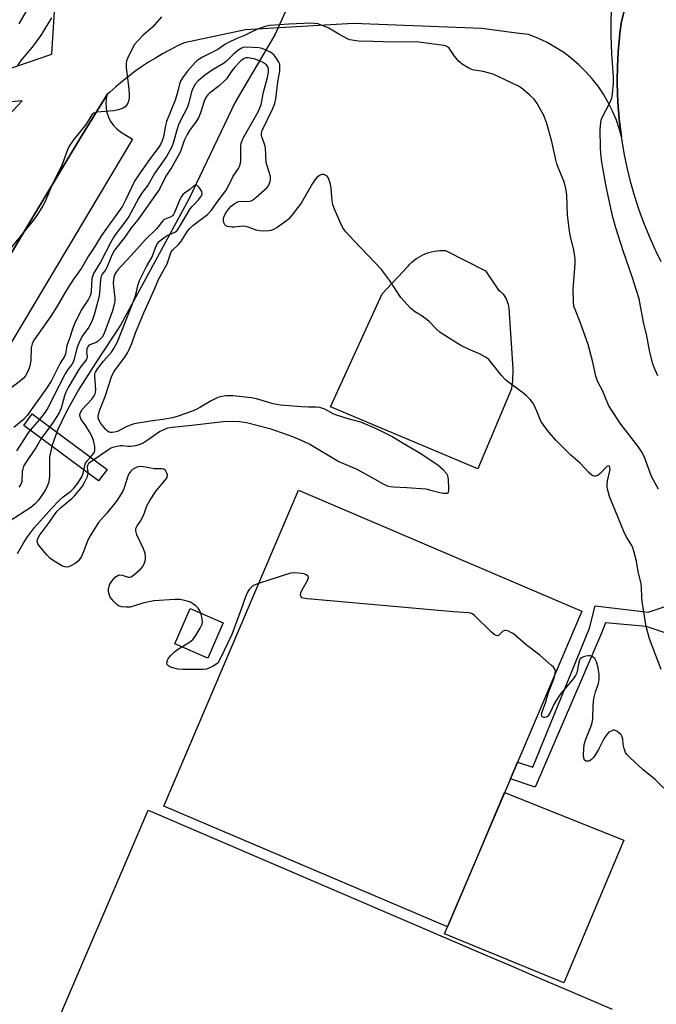
# Model space of a CAD drawing. Units: inches. Extents: x 1213766 to 1219766, y 509458 to 513459.
# Drawn here: x 1218629 to 1218843, y 511855 to 512186 of the extents above; entities that cross this region are included whole.
import ezdxf

# ---------------------------------------------------------------- set-up
doc = ezdxf.new("R2010")
doc.units = ezdxf.units.IN
doc.header["$MEASUREMENT"] = 0
for name, color, linetype in [('BLDG-Footprint', 5, 'Continuous'), ('BRIDGE-Bridge', 2, 'Continuous'), ('CULTRL-Pad', 6, 'Continuous'), ('HYDRO-Hidden Single Line Stream', 5, 'Continuous'), ('HYDRO-Single Line Stream', 4, 'Continuous'), ('TRANS-Driveway', 251, 'Continuous'), ('TRANS-Non Street Sidewalk', 7, 'Continuous'), ('TRANS-Parking Lot', 4, 'Continuous'), ('TRANS-Road', 130, 'Continuous'), ('Undefined', 1, 'Continuous')]:
    doc.layers.add(name, color=color, linetype=linetype)

msp = doc.modelspace()

# ---------------------------------------------------------------- linework, layer by layer
at = {"layer": 'BLDG-Footprint'}
for points, elevation in [([(1218818.03, 511987.57), (1218772.84, 511881.44), (1218677.55, 511922.02), (1218722.75, 512028.15)], 205.94), ([(1218697.51, 511983.65), (1218692.38, 511971.77), (1218681.25, 511976.58), (1218686.38, 511988.46)], 206.29)]:
    msp.add_lwpolyline(points, close=True, dxfattribs=dict(at, elevation=elevation))
at = {"layer": 'BRIDGE-Bridge'}
msp.add_lwpolyline([(1218658.48, 512035.2), (1218655.6, 512031.31), (1218630.47, 512049.93), (1218633.35, 512053.82)], close=True, dxfattribs=at)
at = {"layer": 'CULTRL-Pad'}
for points in [[(1218794.34, 512062.26), (1218783.05, 512035.35), (1218733.57, 512056.18), (1218750.94, 512094.16), (1218759.62, 512103.49), (1218760.25, 512104.18), (1218760.93, 512104.84), (1218761.65, 512105.45), (1218762.41, 512106.01), (1218763.19, 512106.52), (1218764.01, 512106.99), (1218764.86, 512107.4), (1218765.73, 512107.76), (1218766.62, 512108.07), (1218767.53, 512108.32), (1218768.45, 512108.51), (1218769.38, 512108.64), (1218770.32, 512108.72), (1218771.26, 512108.74), (1218772.2, 512108.7), (1218785.66, 512101.97), (1218790, 512095.46), (1218790.52, 512095.06), (1218791, 512094.62), (1218791.45, 512094.14), (1218791.86, 512093.63), (1218792.23, 512093.09), (1218792.56, 512092.52), (1218792.84, 512091.92), (1218793.07, 512091.31), (1218793.25, 512090.68), (1218793.39, 512090.04), (1218793.47, 512089.39), (1218794.77, 512068.98), (1218794.78, 512067.63), (1218794.75, 512066.29), (1218794.66, 512064.94), (1218794.52, 512063.59)], [(1218832.12, 511910.61), (1218811.94, 511862.65), (1218771.83, 511879.08), (1218772.84, 511881.44), (1218782.36, 511903.79), (1218792.07, 511926.6)]]:
    msp.add_lwpolyline(points, close=True, dxfattribs=at)
msp.add_lwpolyline([(1218638.89, 511842.8), (1218672.33, 511920.65), (1218778.51, 511875.09), (1218781.86, 511873.65), (1218791.32, 511869.58), (1218794.31, 511868.3), (1218803.77, 511864.24), (1218812.52, 511860.48), (1218828.23, 511853.74)], dxfattribs=at)
at = {"layer": 'HYDRO-Hidden Single Line Stream'}
msp.add_line((1218725.56, 512204.71), (1218714.81, 512181.29), dxfattribs=at)
msp.add_lwpolyline([(1218641.6, 512047.7), (1218640.02, 512043.34), (1218639.92, 512042.92)], dxfattribs=at)
at = {"layer": 'HYDRO-Single Line Stream'}
for points in [[(1218714.81, 512181.29), (1218701.47, 512158.59), (1218686.07, 512126.2), (1218662.93, 512083.66), (1218654.55, 512070.91), (1218648.92, 512061.88), (1218644.69, 512054.39), (1218641.86, 512048.42), (1218641.6, 512047.7)], [(1218639.92, 512042.92), (1218639.07, 512039.36), (1218639.08, 512032.96), (1218638.88, 512030.99), (1218638.48, 512029.8), (1218637.64, 512028.13), (1218635.42, 512024.79), (1218634.27, 512023.59), (1218632.81, 512022.41), (1218625.62, 512017.71)]]:
    msp.add_lwpolyline(points, dxfattribs=at)
at = {"layer": 'TRANS-Driveway'}
for points in [[(1218840.91, 512224.71), (1218831.2, 512185.18), (1218831.08, 512184.2), (1218830.79, 512181.76), (1218830.62, 512180.34), (1218830.21, 512175.47), (1218829.98, 512170.6), (1218829.92, 512165.72), (1218830.02, 512161.07), (1218830.03, 512160.84), (1218830.12, 512159.43), (1218830.12, 512159.39), (1218830.12, 512159.32), (1218830.14, 512159.06), (1218830.15, 512158.9), (1218830.27, 512156.98), (1218830.33, 512155.97), (1218830.34, 512155.87), (1218830.61, 512152.99), (1218830.79, 512151.12), (1218831.35, 512146.93), (1218830.66, 512149.46), (1218829.61, 512152.54), (1218828.36, 512155.53), (1218826.91, 512158.44), (1218825.27, 512161.24), (1218823.45, 512163.93), (1218821.45, 512166.49), (1218819.29, 512168.92), (1218816.97, 512171.2), (1218814.51, 512173.31), (1218811.91, 512175.26), (1218809.18, 512177.03), (1218806.35, 512178.62), (1218803.42, 512180.01), (1218800.39, 512181.21), (1218800.09, 512181.32), (1218796.08, 512181.84), (1218784.44, 512183.37), (1218741.21, 512185.02), (1218704.98, 512182.96), (1218684.4, 512178.53), (1218681.92, 512177.37), (1218679.47, 512176.13), (1218677.06, 512174.82), (1218674.69, 512173.44), (1218672.36, 512172), (1218670.07, 512170.48), (1218667.83, 512168.9), (1218665.64, 512167.26), (1218663.49, 512165.55), (1218661.39, 512163.78), (1218659.35, 512161.95), (1218658.54, 512161.19), (1218649.37, 512146.31), (1218607.44, 512076.6)], [(1218623.57, 512169.08), (1218639.85, 512174.73), (1218640.91, 512191.02)], [(1218622.05, 512150.74), (1218629.99, 512159.04), (1218621.38, 512158.23)]]:
    msp.add_lwpolyline(points, dxfattribs=at)
at = {"layer": 'TRANS-Non Street Sidewalk'}
msp.add_polyline3d([(1218882.18, 511968.21, 0), (1218839.65, 511982.44, 0), (1218825.96, 511983.67, 0), (1218824.58, 511980.2, 0), (1218802.38, 511928.42, 0), (1218794.02, 511931.19, 0), (1218796.43, 511936.83, 0), (1218801.59, 511935.12, 0), (1218820.59, 511981.85, 0), (1218822.46, 511989.35, 0), (1218840.34, 511987.21, 0), (1218847.69, 511989.62, 0)], dxfattribs=at)
at = {"layer": 'TRANS-Parking Lot'}
msp.add_lwpolyline([(1218590.23, 512047.99), (1218607.44, 512076.6), (1218649.37, 512146.31), (1218658.54, 512161.19), (1218658.21, 512159.89), (1218658.05, 512158.29), (1218658.11, 512156.69), (1218658.4, 512155.12), (1218658.91, 512153.6), (1218658.97, 512153.44), (1218659.72, 512152.04), (1218660.64, 512150.75), (1218661.74, 512149.59), (1218662.97, 512148.59), (1218667.01, 512146.21), (1218619.04, 512065.91), (1218613.95, 512062.08), (1218611.13, 512059.69), (1218609.61, 512057.92), (1218607.94, 512055.43), (1218601.99, 512044.64)], close=True, dxfattribs=at)
at = {"layer": 'TRANS-Road'}
msp.add_lwpolyline([(1218844.66, 512104.95), (1218842.96, 512108.46), (1218842.68, 512109.04), (1218842.65, 512109.1), (1218840.7, 512113.49), (1218838.87, 512118.02), (1218837.21, 512122.61), (1218835.71, 512127.25), (1218834.39, 512131.95), (1218833.23, 512136.69), (1218832.25, 512141.47), (1218831.43, 512146.28), (1218831.35, 512146.93), (1218830.79, 512151.12), (1218830.61, 512152.99), (1218830.34, 512155.87), (1218830.33, 512155.97), (1218830.27, 512156.98), (1218830.15, 512158.9), (1218830.14, 512159.06), (1218830.12, 512159.32), (1218830.12, 512159.39), (1218830.12, 512159.43), (1218830.03, 512160.84), (1218830.02, 512161.07), (1218829.92, 512165.72), (1218829.98, 512170.6), (1218830.21, 512175.47), (1218830.62, 512180.34), (1218830.79, 512181.76), (1218831.08, 512184.2), (1218831.2, 512185.18), (1218840.91, 512224.71)], dxfattribs=at)
at = {"layer": 'Undefined'}
for p, q in [((1218635.79, 512052, 206), (1218632.62, 512048.33, 206)), ((1218639.18, 512049.5, 204), (1218636.3, 512045.61, 204))]:
    msp.add_line(p, q, dxfattribs=at)
for points, elevation in [([(1218843.56, 512066.58), (1218842.62, 512068.63), (1218841.86, 512070.67), (1218840.88, 512074.58), (1218839.77, 512080.58), (1218838.85, 512084.09), (1218837.78, 512090.08), (1218837.23, 512092.48), (1218834.94, 512099.87), (1218831.98, 512108.34), (1218829.44, 512116.38), (1218828.44, 512119.93), (1218827.72, 512123), (1218826.22, 512130.25), (1218824.76, 512138.44), (1218824.42, 512141.35), (1218824.31, 512143.39), (1218824.18, 512149.37), (1218824.37, 512151.82), (1218824.54, 512152.61), (1218824.84, 512153.42), (1218827.38, 512158.43), (1218828.06, 512160), (1218828.36, 512161.42), (1218828.7, 512164.97), (1218828.69, 512167.02), (1218828.06, 512174.89), (1218827.85, 512181.05), (1218828.03, 512194)], 212), ([(1218632.93, 512192.08), (1218628.87, 512184.96)], 216), ([(1218676.74, 512187.32), (1218673.73, 512183.83), (1218670.63, 512181.08), (1218668.64, 512179.05), (1218667.71, 512177.99), (1218667.1, 512177.01), (1218665.33, 512173.28), (1218665.02, 512172.47), (1218664.86, 512171.64), (1218664.91, 512170.18), (1218665.75, 512163.1), (1218665.89, 512160.88), (1218665.85, 512160.06), (1218665.67, 512158.99), (1218665.42, 512158.24), (1218665.05, 512157.57), (1218664.57, 512157.01), (1218664.12, 512156.72), (1218662.28, 512156.03), (1218660.58, 512155.7), (1218655.03, 512155.24), (1218654.03, 512154.91), (1218653.32, 512154.3), (1218651.45, 512151.17), (1218647.14, 512145.96), (1218645.74, 512143.85), (1218645.16, 512142.55), (1218643.38, 512137.64), (1218641.97, 512134.66), (1218640.07, 512130.92), (1218637.78, 512125.45), (1218636.9, 512123.78), (1218634.84, 512120.49), (1218633.6, 512118.82), (1218624.91, 512108.06)], 212), ([(1218639.8, 512186.91), (1218636.07, 512180.91), (1218634.89, 512179.19), (1218633.28, 512177.11), (1218629.47, 512172.6), (1218628.32, 512170.95)], 214), ([(1218843.81, 512028.52), (1218841.47, 512032.82), (1218839.15, 512038.97), (1218838.29, 512040.84), (1218836.98, 512042.83), (1218831.16, 512050.41), (1218827.84, 512055.27), (1218826.95, 512056.79), (1218825, 512061.69), (1218823.46, 512064.41), (1218823.11, 512065.21), (1218822.73, 512066.57), (1218821.58, 512071.65), (1218820.17, 512077.15), (1218817.5, 512084.72), (1218815.73, 512088.9), (1218815.38, 512089.93), (1218815.17, 512091.65), (1218815.13, 512095.78), (1218815.75, 512104.23), (1218815.77, 512105.96), (1218815.29, 512109.02), (1218814.18, 512113.38), (1218813.82, 512115.41), (1218813.23, 512120.61), (1218812.93, 512127.3), (1218812.78, 512129.02), (1218812.19, 512131.45), (1218810.16, 512136.37), (1218809.59, 512137.93), (1218809.26, 512139.18), (1218807.94, 512145.33), (1218806.21, 512151.42), (1218805.25, 512154.14), (1218802.99, 512158.19), (1218802.03, 512159.63), (1218800.58, 512161.01), (1218797.68, 512163.37), (1218796.71, 512163.97), (1218794.42, 512165.14), (1218788.21, 512167.97), (1218784.89, 512168.88), (1218781.24, 512169.46), (1218780, 512170), (1218778.15, 512171.17), (1218776.73, 512172.29), (1218775.24, 512174.08), (1218773.4, 512176.73), (1218772.84, 512177.21), (1218772.17, 512177.54), (1218770.82, 512177.81), (1218762.33, 512178.92), (1218754.62, 512178.73), (1218747.94, 512179.03), (1218743.01, 512179.14), (1218741.54, 512179.28), (1218740.08, 512179.56), (1218739.26, 512179.87), (1218736.4, 512181.45), (1218733.03, 512183.53), (1218731.7, 512184.09), (1218729.24, 512184.91), (1218728.19, 512185.09), (1218727.04, 512185.14), (1218719.55, 512184.84), (1218713, 512184.36), (1218711.58, 512184), (1218709.37, 512183.23), (1218707.77, 512182.53), (1218704.68, 512180.96), (1218701.84, 512179.89), (1218699.25, 512178.64), (1218698.01, 512177.94), (1218695.68, 512176.33), (1218690.56, 512173.74), (1218689.59, 512173.17), (1218688.65, 512172.47), (1218688.02, 512171.88), (1218685.51, 512169.07), (1218684.01, 512167.16), (1218683.25, 512165.85), (1218682.79, 512164.6), (1218682.11, 512161.9), (1218681.3, 512159.27), (1218678.44, 512152.09), (1218678.12, 512150.81), (1218677.4, 512146.95), (1218676.88, 512145.34), (1218676.4, 512144.35), (1218675.53, 512143.02), (1218672.93, 512139.68), (1218668.54, 512133.42), (1218667.72, 512132.02), (1218664.68, 512125.62), (1218663.63, 512123.7), (1218656.64, 512113.81), (1218654.15, 512109.73), (1218652.16, 512106.71), (1218649.83, 512102.79), (1218647.23, 512099.09), (1218644.59, 512095.09), (1218641.7, 512090.07), (1218639.54, 512086.68), (1218638.27, 512084.77), (1218634.71, 512079.86), (1218633.89, 512078.63), (1218633.35, 512077.42), (1218633, 512076.05), (1218632.82, 512071.73), (1218632.56, 512070), (1218632.06, 512068.66), (1218631.45, 512067.36), (1218631, 512066.62), (1218630.22, 512065.73), (1218629.32, 512064.95), (1218625.08, 512061.67)], 210), ([(1218844.63, 511967.9), (1218840.79, 511978.25), (1218840.25, 511979.9), (1218839.67, 511982.42), (1218838.32, 511990.79), (1218838.17, 511992.25), (1218838.11, 511995.35), (1218837.98, 511996.74), (1218836.97, 512000.91), (1218836.37, 512004.34), (1218835.49, 512007.75), (1218835.15, 512008.86), (1218834.82, 512009.64), (1218832.92, 512012.66), (1218832.09, 512014.37), (1218827.35, 512026.12), (1218826.86, 512027.81), (1218826.58, 512029.25), (1218826.51, 512030.12), (1218826.66, 512031.29), (1218827.48, 512035.11), (1218827.45, 512035.83), (1218827.24, 512036.26), (1218826.94, 512036.38), (1218826.4, 512036.12), (1218824.21, 512033.84), (1218823.34, 512033.14), (1218822.67, 512032.91), (1218822.21, 512032.89), (1218821.76, 512033.01), (1218821.32, 512033.3), (1218820.49, 512034.08), (1218817.46, 512037.26), (1218814.32, 512040.02), (1218810.93, 512043.36), (1218809.28, 512045.06), (1218807.04, 512047.62), (1218805.27, 512049.97), (1218804.29, 512051.44), (1218803.76, 512052.5), (1218802.9, 512054.78), (1218802.09, 512056.56), (1218801.55, 512057.53), (1218800.63, 512058.66), (1218799.43, 512059.94), (1218798.56, 512060.74), (1218793.48, 512064.36), (1218792.33, 512065.29), (1218791.17, 512066.59), (1218787.71, 512070.99), (1218786.72, 512072.07), (1218785.59, 512072.88), (1218783.64, 512073.99), (1218780.17, 512075.43), (1218777.33, 512076.84), (1218771.64, 512080.42), (1218770.46, 512081.25), (1218769.19, 512082.35), (1218766.7, 512084.9), (1218766.06, 512085.47), (1218764.36, 512086.66), (1218761.73, 512088.24), (1218760.42, 512089.42), (1218757.21, 512092.98), (1218753.42, 512098.77), (1218750.69, 512102.33), (1218741.34, 512112.06), (1218738.71, 512115.07), (1218737.68, 512116.42), (1218736.76, 512118.29), (1218734.85, 512122.67), (1218734.33, 512124.05), (1218734.06, 512125.49), (1218733.75, 512129.61), (1218733.54, 512131.07), (1218732.89, 512133.01), (1218732.44, 512133.69), (1218732.03, 512134.01), (1218731.31, 512134.3), (1218730.56, 512134.31), (1218729.83, 512134.01), (1218728.99, 512133.32), (1218728.29, 512132.45), (1218727.49, 512131.27), (1218723.71, 512124.63), (1218720.22, 512120.14), (1218719.42, 512119.27), (1218718.75, 512118.71), (1218715.63, 512116.52), (1218714.4, 512115.76), (1218713.62, 512115.46), (1218712.79, 512115.34), (1218711.09, 512115.28), (1218709.67, 512115.32), (1218708.57, 512115.55), (1218706.18, 512116.52), (1218705.09, 512116.82), (1218704.01, 512116.89), (1218701.24, 512116.6), (1218700.34, 512116.58), (1218698.92, 512116.85), (1218698.42, 512117.07), (1218698.02, 512117.37), (1218697.77, 512117.79), (1218697.59, 512118.56), (1218697.61, 512119.38), (1218697.76, 512119.9), (1218698.21, 512120.91), (1218698.77, 512121.89), (1218699.41, 512122.78), (1218700.16, 512123.6), (1218701.54, 512124.7), (1218702.58, 512125.17), (1218703.41, 512125.31), (1218706.15, 512125.26), (1218706.84, 512125.45), (1218707.33, 512125.71), (1218708.46, 512126.58), (1218712.18, 512129.83), (1218712.86, 512130.71), (1218713.31, 512131.98), (1218713.43, 512132.77), (1218713.36, 512133.6), (1218712.22, 512137.22), (1218711.97, 512138.35), (1218711.67, 512143.37), (1218711.38, 512144.5), (1218710.47, 512146.97), (1218710.34, 512147.52), (1218710.33, 512148.17), (1218710.61, 512149.12), (1218714.06, 512156.28), (1218714.79, 512158.14), (1218715.14, 512159.75), (1218715.83, 512165.45), (1218716.5, 512169.02), (1218716.58, 512170.56), (1218716.47, 512171.33), (1218716.16, 512172.07), (1218715.44, 512173.26), (1218714.59, 512174.36), (1218713.96, 512174.93), (1218713.24, 512175.4), (1218711.96, 512176.09), (1218710.64, 512176.67), (1218709.5, 512176.9), (1218705.33, 512177.14), (1218704.22, 512176.99), (1218703.46, 512176.67), (1218702.29, 512175.87), (1218700.91, 512174.73), (1218698.45, 512172.3), (1218697.61, 512171.59), (1218694.08, 512169.59), (1218691.23, 512167.61), (1218689.07, 512165.81), (1218688.05, 512164.61), (1218687.37, 512163.44), (1218686.8, 512162.11), (1218685.9, 512158.36), (1218685.4, 512156.75), (1218683.33, 512152.84), (1218682.52, 512150.98), (1218681.92, 512149.14), (1218680.69, 512144.82), (1218680.2, 512143.55), (1218679.58, 512142.32), (1218678.41, 512140.38), (1218674.41, 512134.58), (1218672.24, 512130.79), (1218670.08, 512127.89), (1218669.11, 512126.46), (1218666.57, 512121.61), (1218665.73, 512120.15), (1218664.75, 512118.76), (1218661.52, 512114.52), (1218660.71, 512113.32), (1218659.59, 512111.34), (1218656.23, 512104.79), (1218653.92, 512101.07), (1218653.53, 512100.05), (1218653.34, 512099.25), (1218653.14, 512095.18), (1218652.98, 512094.23), (1218652.74, 512093.48), (1218652.19, 512092.45), (1218649.94, 512089.01), (1218647.68, 512084.39), (1218646.83, 512082.28), (1218645.95, 512079.51), (1218644.98, 512076.88), (1218644.78, 512076.02), (1218644.52, 512074.07), (1218644.3, 512073.33), (1218642.73, 512070.85), (1218639.69, 512064.84), (1218638.27, 512062.59), (1218635.77, 512059.17), (1218633.01, 512055.2), (1218631.61, 512053.35), (1218630.24, 512051.85), (1218627.19, 512049.25)], 208), ([(1218654.02, 512038.5), (1218658.9, 512041.9), (1218659.65, 512042.31), (1218660.46, 512042.63), (1218661.86, 512043.04), (1218662.99, 512043.25), (1218663.81, 512043.25), (1218665.46, 512043.04), (1218666.33, 512043.02), (1218668.1, 512043.2), (1218669.39, 512043.56), (1218670.55, 512044.16), (1218672.26, 512045.21), (1218676.08, 512047.89), (1218677.83, 512048.76), (1218678.86, 512049.11), (1218680.38, 512049.38), (1218686.9, 512050.04), (1218697.47, 512051.26), (1218700.98, 512051.42), (1218702.99, 512051.32), (1218705.27, 512050.95), (1218713.22, 512048.95), (1218720.79, 512046.26), (1218723.18, 512045.28), (1218724.96, 512044.48), (1218726.65, 512043.61), (1218736.34, 512037.87), (1218742.37, 512035.22), (1218747.7, 512032.33), (1218751.04, 512030.42), (1218752.63, 512029.7), (1218753.73, 512029.43), (1218754.57, 512029.34), (1218759.18, 512029.11), (1218765.6, 512028.61), (1218766.77, 512028.37), (1218770.27, 512027.4), (1218771.43, 512027.2), (1218772.24, 512027.17), (1218772.72, 512027.23), (1218773.08, 512027.41), (1218773.2, 512027.58), (1218773.32, 512028.03), (1218773.36, 512028.86), (1218773.22, 512031.87), (1218773.02, 512033.02), (1218772.63, 512033.75), (1218771.42, 512035.03), (1218769.62, 512036.58), (1218763.74, 512040.48), (1218762.01, 512041.58), (1218757.98, 512043.92), (1218754.12, 512046.26), (1218749.05, 512048.83), (1218743.77, 512051.02), (1218739.49, 512052.16), (1218735.56, 512053.36), (1218734.49, 512053.83), (1218731.62, 512055.41), (1218729.93, 512055.94), (1218728.75, 512056.12), (1218726.16, 512056.08), (1218723.92, 512056.19), (1218716.74, 512056.82), (1218714.26, 512057.27), (1218708.7, 512058.86), (1218707.02, 512059.26), (1218700.78, 512059.87), (1218698.47, 512059.9), (1218697.02, 512059.74), (1218695.69, 512059.31), (1218693.43, 512058.21), (1218689.87, 512056.09), (1218688.41, 512055.32), (1218686.83, 512054.67), (1218682.35, 512053.11), (1218680.41, 512052.57), (1218677.9, 512052.03), (1218673.04, 512051.45), (1218667.59, 512050.53), (1218666.51, 512050.15), (1218664.65, 512049.35), (1218661.99, 512047.97), (1218660.96, 512047.66), (1218660.17, 512047.56), (1218659.66, 512047.57), (1218659.19, 512047.7), (1218658.57, 512048.08), (1218658, 512048.58), (1218657.27, 512049.44), (1218656.26, 512050.83), (1218655.72, 512051.8), (1218655.5, 512052.54), (1218655.46, 512053.04), (1218655.65, 512054.12), (1218656.02, 512055.19), (1218657.87, 512059.69), (1218660.07, 512066.64), (1218660.97, 512068.27), (1218664.41, 512072.94), (1218665.28, 512074.33), (1218665.92, 512075.53), (1218666.77, 512077.53), (1218668.06, 512081.13), (1218670.84, 512087.85), (1218674.4, 512095.72), (1218675.7, 512099.02), (1218678.63, 512104.3), (1218679.75, 512107.65), (1218680.05, 512108.29), (1218680.5, 512108.87), (1218682.51, 512110.77), (1218683.3, 512111.64), (1218685.53, 512115.26), (1218686.23, 512116.18), (1218687.27, 512117.11), (1218692.18, 512120.9), (1218693.56, 512122.29), (1218695.64, 512125.36), (1218698.6, 512129.18), (1218700.89, 512133.7), (1218702.58, 512136.3), (1218702.97, 512137.03), (1218703.32, 512138.06), (1218703.45, 512138.89), (1218703.46, 512143.91), (1218703.55, 512144.77), (1218703.7, 512145.33), (1218704.1, 512146.28), (1218704.75, 512147.51), (1218709.28, 512155.38), (1218709.86, 512156.69), (1218710.2, 512157.86), (1218711.08, 512162.02), (1218712.4, 512166.94), (1218712.7, 512168.66), (1218712.69, 512169.75), (1218712.52, 512170.45), (1218712.08, 512171.13), (1218711.42, 512171.65), (1218710.67, 512172.08), (1218709.6, 512172.54), (1218708.22, 512173.01), (1218707.13, 512173.28), (1218706.05, 512173.47), (1218705.25, 512173.51), (1218704.74, 512173.42), (1218704.26, 512173.21), (1218703.38, 512172.5), (1218701.27, 512170.2), (1218700.43, 512169.12), (1218698.61, 512166.5), (1218697.86, 512165.61), (1218696.09, 512164.07), (1218692.89, 512161.61), (1218692.28, 512161.02), (1218691.79, 512160.37), (1218691.06, 512158.89), (1218689.85, 512154.99), (1218689.18, 512153.35), (1218688.4, 512152.09), (1218686.19, 512149.1), (1218685.36, 512147.77), (1218684.43, 512145.69), (1218683.3, 512142.34), (1218682.86, 512141.3), (1218680.25, 512136.81), (1218678.18, 512133.7), (1218676.08, 512129.31), (1218668.81, 512119.1), (1218666.62, 512116.36), (1218664.39, 512113.25), (1218661.01, 512108.83), (1218660.26, 512107.64), (1218659.8, 512106.66), (1218658.42, 512103.08), (1218658, 512102.38), (1218656.83, 512100.85), (1218656.47, 512100.11), (1218656.26, 512099.06), (1218655.88, 512094.4), (1218655.67, 512092.94), (1218654.11, 512087.16), (1218653.22, 512084.72), (1218652.3, 512083), (1218650.15, 512079.95), (1218648.95, 512077.58), (1218648.31, 512075.94), (1218647.44, 512072.2), (1218647.04, 512071.18), (1218646.6, 512070.47), (1218645.28, 512068.73), (1218644.41, 512067.28), (1218642.26, 512063.21), (1218638.6, 512055.89), (1218637.63, 512054.44), (1218635.79, 512052)], 206), ([(1218652.87, 512039.35), (1218654.04, 512040.62), (1218654.28, 512041.03), (1218654.41, 512041.51), (1218654.35, 512042.89), (1218653.96, 512044.89), (1218653.5, 512046.15), (1218652.6, 512047.8), (1218651.3, 512049.78), (1218649.72, 512051.9), (1218649.4, 512052.85), (1218649.34, 512053.58), (1218649.54, 512054.33), (1218650.13, 512055.29), (1218653.32, 512058.81), (1218654.12, 512059.89), (1218654.48, 512060.58), (1218654.62, 512061.05), (1218654.7, 512061.87), (1218654.35, 512066.55), (1218654.41, 512067.39), (1218654.56, 512067.91), (1218655.31, 512069.09), (1218657.3, 512071.59), (1218660, 512074.58), (1218660.77, 512075.77), (1218661.97, 512078.03), (1218667.76, 512092.84), (1218668.28, 512094.42), (1218668.97, 512097.32), (1218669.41, 512098.67), (1218671.72, 512103.34), (1218673.6, 512106.68), (1218674.8, 512109.97), (1218675.3, 512111.01), (1218676.05, 512111.89), (1218677.67, 512113.17), (1218678.68, 512113.74), (1218681.02, 512114.77), (1218681.49, 512115.06), (1218681.97, 512115.49), (1218682.79, 512116.66), (1218686.4, 512122.76), (1218687.13, 512123.66), (1218689.14, 512125.82), (1218690.15, 512127.13), (1218690.42, 512127.87), (1218690.28, 512128.63), (1218689.51, 512129.83), (1218688.74, 512130.57), (1218688.31, 512130.71), (1218688.09, 512130.69), (1218687.68, 512130.49), (1218686.25, 512129.22), (1218684.5, 512128.05), (1218683.92, 512127.53), (1218683.45, 512126.88), (1218682.92, 512125.93), (1218681.17, 512121.57), (1218680.79, 512120.81), (1218680.46, 512120.38), (1218679.72, 512119.9), (1218678.01, 512119.31), (1218677.56, 512119.04), (1218677.16, 512118.67), (1218675.08, 512116.07), (1218671.24, 512112.39), (1218667.67, 512108.27), (1218662.12, 512102.24), (1218661.26, 512101.11), (1218660.99, 512100.58), (1218660.76, 512099.81), (1218660.51, 512097.91), (1218660.59, 512096.52), (1218661.1, 512092.69), (1218661.11, 512091.9), (1218661.01, 512091.04), (1218660.34, 512088.49), (1218657.66, 512081.16), (1218657.27, 512080.36), (1218656.8, 512079.67), (1218655.45, 512078.26), (1218654.76, 512077.81), (1218652.71, 512077), (1218652.27, 512076.69), (1218651.93, 512076.28), (1218651.72, 512075.79), (1218651.62, 512075.25), (1218651.61, 512074.69), (1218651.79, 512073.16), (1218651.75, 512072.68), (1218651.58, 512072.22), (1218651.15, 512071.56), (1218649.76, 512069.86), (1218648.97, 512068.74), (1218645.36, 512062.66), (1218644.64, 512061.15), (1218644.17, 512059.86), (1218643.04, 512055.75), (1218642.75, 512054.95), (1218642.36, 512054.19), (1218640.33, 512051.05), (1218639.18, 512049.5)], 204), ([(1218632.62, 512048.33), (1218631.85, 512047.37), (1218630.69, 512045.62), (1218628.06, 512041.4)], 206), ([(1218636.3, 512045.61), (1218634.55, 512042.48), (1218632.25, 512039.24), (1218631.14, 512037.5), (1218630.43, 512036.22), (1218630.17, 512035.43), (1218629.99, 512034.34), (1218629.8, 512031.14), (1218629.44, 512030.12), (1218628.76, 512029.17)], 204), ([(1218650.69, 512034.94), (1218650.96, 512036.47), (1218651.23, 512037.28), (1218651.84, 512038.21), (1218652.87, 512039.35)], 204), ([(1218652.16, 512033.86), (1218652.17, 512034.36), (1218651.94, 512035.87), (1218652.01, 512036.6), (1218652.25, 512037.06), (1218652.6, 512037.47), (1218654.02, 512038.5)], 206), ([(1218628.41, 512006.95), (1218630.53, 512010.65), (1218631.69, 512012.52), (1218634.03, 512015.66), (1218639.93, 512022.17), (1218642.28, 512024.62), (1218643.73, 512025.94), (1218646.33, 512027.92), (1218647.4, 512028.95), (1218648.66, 512030.58), (1218649.98, 512032.68), (1218650.48, 512033.89), (1218650.69, 512034.94)], 204), ([(1218689.98, 511986.91), (1218689.55, 511987.84), (1218689.05, 511988.55), (1218688.28, 511989.33), (1218687.19, 511990.16), (1218686.45, 511990.53), (1218685.39, 511990.88), (1218684.03, 511991.25), (1218682.94, 511991.45), (1218681.19, 511991.46), (1218674.19, 511991.02), (1218673.06, 511990.82), (1218670.54, 511990.18), (1218666.19, 511988.89), (1218665.03, 511988.84), (1218663.28, 511989.02), (1218662.48, 511989.27), (1218662.02, 511989.55), (1218660.6, 511990.91), (1218659.56, 511992.25), (1218659.09, 511993.55), (1218658.96, 511994.36), (1218658.97, 511994.93), (1218659.34, 511996.35), (1218660.07, 511997.62), (1218661.21, 511998.94), (1218662.09, 511999.51), (1218662.81, 511999.72), (1218663.58, 511999.62), (1218665.61, 511998.97), (1218666.06, 511998.95), (1218666.54, 511999.11), (1218667.44, 511999.74), (1218669.65, 512001.71), (1218670.44, 512002.56), (1218670.86, 512003.27), (1218671.22, 512004.29), (1218671.39, 512005.1), (1218671.41, 512006.11), (1218671.29, 512006.89), (1218670.7, 512008.51), (1218668.52, 512013.19), (1218668.17, 512014.52), (1218668.14, 512015.05), (1218668.21, 512015.53), (1218668.53, 512016.24), (1218669.7, 512017.82), (1218670.26, 512018.78), (1218671.04, 512020.54), (1218671.87, 512022.91), (1218672.87, 512024.73), (1218674.98, 512027.95), (1218678, 512031.56), (1218678.63, 512032.5), (1218678.78, 512033.22), (1218678.58, 512033.93), (1218678.05, 512034.82), (1218677.51, 512035.29), (1218676.84, 512035.42), (1218674.44, 512035.39), (1218670.7, 512036.05), (1218669.57, 512036.15), (1218668.76, 512036), (1218668, 512035.68), (1218667.03, 512035.12), (1218666.41, 512034.6), (1218665.95, 512033.98), (1218665.6, 512033.29), (1218664.05, 512028.65), (1218663.71, 512027.86), (1218663, 512026.61), (1218662.07, 512025.14), (1218661.23, 512023.98), (1218658.37, 512020.47), (1218655.64, 512017.35), (1218654.78, 512016.16), (1218652.79, 512012.91), (1218651.95, 512011.37), (1218650.47, 512007.22), (1218649.89, 512005.93), (1218648.81, 512004.38), (1218647.74, 512003.53), (1218646.29, 512002.72), (1218645.28, 512002.37), (1218644.28, 512002.39), (1218643.5, 512002.66), (1218640.66, 512004.32), (1218639.2, 512005.35), (1218638.19, 512006.43), (1218636.28, 512008.76), (1218635.24, 512010.17), (1218634.96, 512010.9), (1218635.07, 512011.65), (1218635.69, 512012.91), (1218639.35, 512017.82), (1218641.01, 512020.3), (1218641.65, 512021.12), (1218642.77, 512022.22), (1218646.59, 512025.4), (1218647.62, 512026.45), (1218649.36, 512028.45), (1218650.18, 512029.56), (1218650.89, 512030.78), (1218651.84, 512032.81), (1218652.16, 512033.86)], 206), ([(1218809.1, 511966.6), (1218809.14, 511967.33), (1218808.95, 511968.04), (1218808.46, 511968.68), (1218807.85, 511969.27), (1218803.91, 511972.73), (1218799.27, 511976.28), (1218794.95, 511979.98), (1218794.2, 511980.42), (1218793.41, 511980.77), (1218792.62, 511981), (1218792.12, 511981.05), (1218791.47, 511980.79), (1218789.97, 511979.37), (1218789.59, 511979.22), (1218789.17, 511979.31), (1218788.53, 511979.73), (1218787.67, 511980.51), (1218781.9, 511986.13), (1218781.21, 511986.63), (1218780.72, 511986.83), (1218779.91, 511986.94), (1218774.9, 511987.27), (1218725.81, 511991.66), (1218724.39, 511991.87), (1218723.93, 511992.05), (1218723.65, 511992.35), (1218723.5, 511992.95), (1218723.56, 511993.65), (1218724, 511994.72), (1218725.8, 511997.83), (1218726.13, 511998.8), (1218726.11, 511999.02), (1218725.93, 511999.37), (1218725.41, 511999.79), (1218724.72, 512000.09), (1218723.89, 512000.25), (1218721.59, 512000.42), (1218720.16, 512000.28), (1218709.41, 511996.83)], 206), ([(1218709.41, 511996.83), (1218707.94, 511996.27), (1218707.23, 511995.81), (1218706.23, 511994.84), (1218705.61, 511993.91), (1218704.96, 511992.31), (1218703.56, 511988.2), (1218700.36, 511979.74), (1218696.44, 511971.5), (1218695.87, 511970.49), (1218695.33, 511969.86), (1218694.17, 511969.1), (1218692.66, 511968.34), (1218691.87, 511968.06), (1218690.73, 511967.93), (1218683.98, 511967.96), (1218682.22, 511968.03), (1218680.56, 511968.46), (1218679.77, 511968.76), (1218679.08, 511969.14), (1218678.67, 511969.67), (1218678.59, 511970.34), (1218678.74, 511971.05), (1218679.14, 511971.78), (1218679.86, 511972.66), (1218681.29, 511974.01), (1218682.18, 511974.71), (1218683.55, 511975.58)], 206), ([(1218683.55, 511975.58), (1218686.16, 511977.17), (1218687.3, 511978.05), (1218688.02, 511978.97), (1218689.71, 511981.81), (1218690.38, 511983.12), (1218690.55, 511983.94), (1218690.44, 511985.07), (1218689.98, 511986.91)], 206), ([(1218845.57, 511928.01), (1218842.7, 511930.94), (1218838.62, 511934.18), (1218834.12, 511938.31), (1218833.12, 511939.34), (1218832.66, 511940.04), (1218832.22, 511941.36), (1218831.95, 511942.76), (1218831.78, 511944.53), (1218831.58, 511945.25), (1218831.18, 511945.93), (1218830.59, 511946.55), (1218829.72, 511947.24), (1218829.01, 511947.53), (1218828.53, 511947.51), (1218828.05, 511947.37), (1218827.13, 511946.85), (1218826.38, 511946.05), (1218825.41, 511944.68), (1218823.67, 511941.09), (1218822.64, 511939.33), (1218821.97, 511938.38), (1218821.21, 511937.64), (1218820.79, 511937.35), (1218820.32, 511937.16), (1218819.83, 511937.09), (1218819.38, 511937.14), (1218818.91, 511937.49), (1218818.66, 511938.12), (1218818.58, 511939.19), (1218818.65, 511941.27), (1218818.81, 511942.7), (1218819.31, 511944.56), (1218821.07, 511948.67), (1218821.51, 511950.05), (1218821.74, 511951.46), (1218821.83, 511955.8), (1218822.08, 511958.16), (1218822.6, 511960.39), (1218823.57, 511963.23), (1218823.82, 511964.56), (1218823.86, 511966.2), (1218823.47, 511968.52), (1218822.96, 511970.47), (1218822.35, 511971.65), (1218821.98, 511972), (1218821.27, 511972.36), (1218820.74, 511972.5), (1218820.08, 511972.54), (1218819.35, 511972.43), (1218818.56, 511972.17), (1218817.85, 511971.82), (1218817.47, 511971.5), (1218817.2, 511971.07), (1218816.95, 511970.31), (1218816.37, 511966.86), (1218815.89, 511965.9), (1218814.73, 511964.38), (1218811, 511959.91), (1218810.17, 511958.77), (1218808.72, 511956.4), (1218807.39, 511953.53), (1218806.84, 511952.58), (1218806.47, 511952.17), (1218806.04, 511951.87), (1218805.61, 511951.75), (1218805.21, 511951.8), (1218804.71, 511952.08), (1218804.53, 511952.43), (1218804.51, 511952.91), (1218804.67, 511953.72), (1218805.88, 511957.08), (1218806.86, 511960.21), (1218808.73, 511964.98), (1218809.1, 511966.6)], 206)]:
    msp.add_lwpolyline(points, dxfattribs=dict(at, elevation=elevation))

doc.saveas('drawing.dxf')
